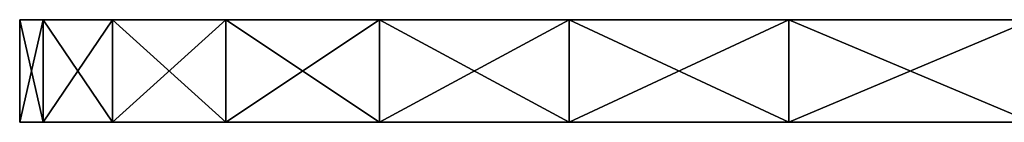
# Model space of a CAD drawing. Extents: x -265 to 265, y 0 to 184.
# Drawn here: x -265 to -255, y 0 to 1 of the extents above; entities that cross this region are included whole.
import ezdxf

# ---------------------------------------------------------------- set-up
doc = ezdxf.new("R2010")
doc.units = 0
doc.header["$MEASUREMENT"] = 0
doc.layers.add('L1', color=7, linetype='Continuous')

msp = doc.modelspace()

# ---------------------------------------------------------------- linework, layer by layer
at = {"layer": 'L1', "color": 7}
for points in [[(-265, 0, -200), (-265, 0, 200), (-265, 1, -200)], [(-265, 1, -200), (-265, 0, 200), (-265, 1, 200)], [(-265, 1, 200), (-252.5, 1, 188), (-265, 1, -200)], [(-265, 1, -200), (-252.5, 1, 188), (-252.5, 1, -188)], [(-250.5574, 1, 195.25), (-251.6255, 1, 192.9593), (-265, 1, 200)], [(-265, 1, 200), (-251.6255, 1, 192.9593), (-252.2797, 1, 190.5179)], [(-265, 1, 200), (-252.2797, 1, 190.5179), (-252.5, 1, 188)], [(-252.5, 1, -188), (-252.2797, 1, -190.5179), (-265, 1, -200)], [(-265, 1, -200), (-252.2797, 1, -190.5179), (-251.6255, 1, -192.9593)], [(-265, 1, -200), (-251.6255, 1, -192.9593), (-264.7721, 1, -202.6047)], [(-265, 1, 200), (-264.7721, 1, 202.6047), (-250.5574, 1, 195.25)], [(-264.7721, 1, -202.6047), (-264.7721, 0, -202.6047), (-265, 0, -200)], [(-264.7721, 1, -202.6047), (-265, 0, -200), (-265, 1, -200)], [(-265, 1, 200), (-265, 0, 200), (-264.7721, 0, 202.6047)], [(-265, 1, 200), (-264.7721, 0, 202.6047), (-264.7721, 1, 202.6047)], [(-264.7721, 1, -202.6047), (-251.6255, 1, -192.9593), (-250.5574, 1, -195.25)], [(-264.7721, 1, -202.6047), (-250.5574, 1, -195.25), (-264.0954, 1, -205.1303)], [(-250.5574, 1, 195.25), (-264.7721, 1, 202.6047), (-264.0954, 1, 205.1303)], [(-264.0954, 1, -205.1303), (-264.0954, 0, -205.1303), (-264.7721, 0, -202.6047)], [(-264.0954, 1, -205.1303), (-264.7721, 0, -202.6047), (-264.7721, 1, -202.6047)], [(-264.7721, 1, 202.6047), (-264.7721, 0, 202.6047), (-264.0954, 0, 205.1303)], [(-264.7721, 1, 202.6047), (-264.0954, 0, 205.1303), (-264.0954, 1, 205.1303)], [(-264.0954, 1, -205.1303), (-250.5574, 1, -195.25), (-249.1076, 1, -197.3204)], [(-264.0954, 1, -205.1303), (-249.1076, 1, -197.3204), (-262.9904, 1, -207.5)], [(-250.5574, 1, 195.25), (-264.0954, 1, 205.1303), (-249.1076, 1, 197.3204)], [(-249.1076, 1, 197.3204), (-264.0954, 1, 205.1303), (-262.9904, 1, 207.5)], [(-262.9904, 1, -207.5), (-262.9904, 0, -207.5), (-264.0954, 0, -205.1303)], [(-262.9904, 1, -207.5), (-264.0954, 0, -205.1303), (-264.0954, 1, -205.1303)], [(-264.0954, 1, 205.1303), (-264.0954, 0, 205.1303), (-262.9904, 0, 207.5)], [(-264.0954, 1, 205.1303), (-262.9904, 0, 207.5), (-262.9904, 1, 207.5)], [(-262.9904, 1, -207.5), (-249.1076, 1, -197.3204), (-261.4907, 1, -209.6418)], [(-249.1076, 1, 197.3204), (-262.9904, 1, 207.5), (-247.3204, 1, 199.1076)], [(-247.3204, 1, 199.1076), (-262.9904, 1, 207.5), (-261.4907, 1, 209.6418)], [(-261.4907, 1, -209.6418), (-261.4907, 0, -209.6418), (-262.9904, 0, -207.5)], [(-261.4907, 1, -209.6418), (-262.9904, 0, -207.5), (-262.9904, 1, -207.5)], [(-262.9904, 1, 207.5), (-262.9904, 0, 207.5), (-261.4907, 0, 209.6418)], [(-262.9904, 1, 207.5), (-261.4907, 0, 209.6418), (-261.4907, 1, 209.6418)], [(-259.6418, 1, -211.4907), (-261.4907, 1, -209.6418), (-247.3204, 1, -199.1076)], [(-247.3204, 1, -199.1076), (-261.4907, 1, -209.6418), (-249.1076, 1, -197.3204)], [(-247.3204, 1, 199.1076), (-261.4907, 1, 209.6418), (-259.6418, 1, 211.4907)], [(-259.6418, 1, -211.4907), (-259.6418, 0, -211.4907), (-261.4907, 0, -209.6418)], [(-259.6418, 1, -211.4907), (-261.4907, 0, -209.6418), (-261.4907, 1, -209.6418)], [(-261.4907, 1, 209.6418), (-261.4907, 0, 209.6418), (-259.6418, 0, 211.4907)], [(-261.4907, 1, 209.6418), (-259.6418, 0, 211.4907), (-259.6418, 1, 211.4907)], [(-247.3204, 1, -199.1076), (-257.5, 1, -212.9904), (-259.6418, 1, -211.4907)], [(-259.6418, 1, 211.4907), (-257.5, 1, 212.9904), (-247.3204, 1, 199.1076)], [(-257.5, 1, -212.9904), (-257.5, 0, -212.9904), (-259.6418, 0, -211.4907)], [(-257.5, 1, -212.9904), (-259.6418, 0, -211.4907), (-259.6418, 1, -211.4907)], [(-259.6418, 1, 211.4907), (-259.6418, 0, 211.4907), (-257.5, 0, 212.9904)], [(-259.6418, 1, 211.4907), (-257.5, 0, 212.9904), (-257.5, 1, 212.9904)], [(-247.3204, 1, -199.1076), (-255.1303, 1, -214.0954), (-257.5, 1, -212.9904)], [(-247.3204, 1, 199.1076), (-257.5, 1, 212.9904), (-255.1303, 1, 214.0954)], [(-255.1303, 1, -214.0954), (-255.1303, 0, -214.0954), (-257.5, 0, -212.9904)], [(-255.1303, 1, -214.0954), (-257.5, 0, -212.9904), (-257.5, 1, -212.9904)], [(-257.5, 1, 212.9904), (-257.5, 0, 212.9904), (-255.1303, 0, 214.0954)], [(-257.5, 1, 212.9904), (-255.1303, 0, 214.0954), (-255.1303, 1, 214.0954)], [(-250.5574, 0, -195.25), (-251.6255, 0, -192.9593), (-265, 0, -200)], [(-264.7721, 0, -202.6047), (-250.5574, 0, -195.25), (-265, 0, -200)], [(-252.5, 0, 188), (-265, 0, 200), (-252.5, 0, -188)], [(-252.5, 0, -188), (-265, 0, 200), (-265, 0, -200)], [(-252.5, 0, -188), (-265, 0, -200), (-252.2797, 0, -190.5179)], [(-252.2797, 0, -190.5179), (-265, 0, -200), (-251.6255, 0, -192.9593)], [(-252.5, 0, 188), (-252.2797, 0, 190.5179), (-265, 0, 200)], [(-265, 0, 200), (-252.2797, 0, 190.5179), (-251.6255, 0, 192.9593)], [(-265, 0, 200), (-251.6255, 0, 192.9593), (-264.7721, 0, 202.6047)], [(-264.0954, 0, -205.1303), (-250.5574, 0, -195.25), (-264.7721, 0, -202.6047)], [(-264.7721, 0, 202.6047), (-251.6255, 0, 192.9593), (-250.5574, 0, 195.25)], [(-264.7721, 0, 202.6047), (-250.5574, 0, 195.25), (-264.0954, 0, 205.1303)], [(-262.9904, 0, -207.5), (-249.1076, 0, -197.3204), (-264.0954, 0, -205.1303)], [(-264.0954, 0, -205.1303), (-249.1076, 0, -197.3204), (-250.5574, 0, -195.25)], [(-264.0954, 0, 205.1303), (-250.5574, 0, 195.25), (-249.1076, 0, 197.3204)], [(-249.1076, 0, 197.3204), (-262.9904, 0, 207.5), (-264.0954, 0, 205.1303)], [(-262.9904, 0, -207.5), (-261.4907, 0, -209.6418), (-249.1076, 0, -197.3204)], [(-249.1076, 0, 197.3204), (-261.4907, 0, 209.6418), (-262.9904, 0, 207.5)], [(-249.1076, 0, -197.3204), (-261.4907, 0, -209.6418), (-259.6418, 0, -211.4907)], [(-247.3204, 0, 199.1076), (-259.6418, 0, 211.4907), (-261.4907, 0, 209.6418)], [(-247.3204, 0, 199.1076), (-261.4907, 0, 209.6418), (-249.1076, 0, 197.3204)], [(-249.1076, 0, -197.3204), (-259.6418, 0, -211.4907), (-247.3204, 0, -199.1076)], [(-247.3204, 0, -199.1076), (-259.6418, 0, -211.4907), (-257.5, 0, -212.9904)], [(-257.5, 0, 212.9904), (-259.6418, 0, 211.4907), (-247.3204, 0, 199.1076)], [(-247.3204, 0, -199.1076), (-257.5, 0, -212.9904), (-255.1303, 0, -214.0954)], [(-257.5, 0, 212.9904), (-247.3204, 0, 199.1076), (-255.1303, 0, 214.0954)]]:
    msp.add_3dface(points, dxfattribs=at)

doc.saveas('drawing.dxf')
